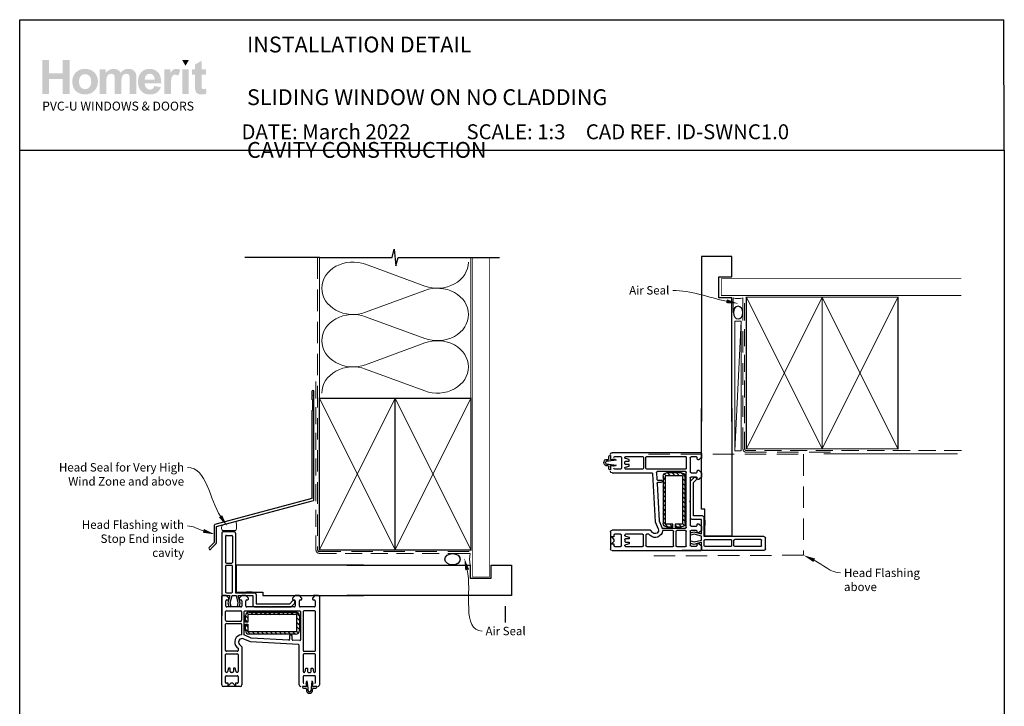
# Model space of a CAD drawing. Units: millimetres. Extents: x 15 to 1213, y 19 to 791.
# Drawn here: x 26 to 611, y 383 to 790 of the extents above; entities that cross this region are included whole.
import ezdxf
from ezdxf import colors
from ezdxf.entities.mleader import LeaderData, LeaderLine
from ezdxf.math import Vec2, Vec3

# ---------------------------------------------------------------- set-up
doc = ezdxf.new("R2010")
doc.units = ezdxf.units.MM
doc.linetypes.add('DASHED', pattern=[19.05, 12.7, -6.35])
doc.layers.add('Homerit', color=2, linetype='Continuous')
doc.layers.add('INK_EXT_XXXXXX', color=7, linetype='Continuous')
doc.styles.add('General notes', font='arial.ttf', dxfattribs={"height": 3.5})
doc.styles.get("Standard").update_dxf_attribs({"font": 'arial.ttf'})

# ---------------------------------------------------------------- blocks, each defined once
blk = doc.blocks.new('sealant')
at = {"layer": 'Homerit', "color": 9, "lineweight": 20}
blk.add_lwpolyline([(-10.46, -7), (0, -7, -0.106806), (0, 0), (-10.46, 0)], format="xyb", dxfattribs=at)
at = {"layer": 'Homerit', "color": 9, "lineweight": 20, "extrusion": (0, 0, -1)}
blk.add_ellipse((-10.46, -3.5), major_axis=(4.77, 0), ratio=0.733157, start_param=-1.570796, end_param=1.570796, dxfattribs=at)
at = {"layer": 'Homerit', "color": 7, "lineweight": 25}
blk.add_ellipse((-10.46, -3.5), major_axis=(-4.56, 0), ratio=0.728665, dxfattribs=at)
blk = doc.blocks.new('Sliding')
for p, q in [((-84.11, 19), (-84.11, -17)), ((-83.11, 20), (-76.91, 20)), ((-81.31, 17.7), (-78.21, 17.7)), ((-75.91, 19), (-75.91, -16.4)), ((-81.81, 17.2), (-81.81, 1.7)), ((-77.71, 17.2), (-77.71, 1.7)), ((-81.31, 1.2), (-78.21, 1.2)), ((0, 0), (-75.66, 0)), ((-81.81, -0.6), (-81.81, -15.9)), ((-78.21, -0.1), (-81.31, -0.1)), ((-77.71, -15.9), (-77.71, -0.6)), ((-75.66, 0), (-75.66, -16)), ((-84.11, -17), (-84.11, -17.5)), ((-81.31, -16.4), (-78.21, -16.4)), ((-75.91, -16.4), (-64.61, -16.4)), ((-75.66, -16), (-59.66, -16)), ((-66.09, -16), (-69.39, -16)), ((-63.61, -17.4), (-63.61, -22.8)), ((-59.66, -16), (-59.66, -18)), ((-83.64, -18.03), (-84.14, -18.27)), ((-84.14, -71.03), (-84.14, -18.27)), ((-84.14, -18.27), (-84.14, -29.77)), ((-81.44, -18.03), (-83.64, -18.03)), ((-83.6, -18), (-83.11, -18)), ((-83.11, -18), (-79.29, -18)), ((-81.64, -24.23), (-81.64, -21.03)), ((-79.94, -19.53), (-81.44, -18.03)), ((-81.14, -20.53), (-80.44, -20.53)), ((-79.29, -18), (-80.56, -22.37)), ((-80.56, -22.37), (-80, -24.47)), ((-79.94, -20.03), (-79.94, -19.53)), ((-79.07, -22.35), (-77.91, -18)), ((-78.5, -24.47), (-79.07, -22.35)), ((-77.91, -18), (-75.66, -18)), ((-75.66, -18), (-74.49, -22.35)), ((-74.49, -22.35), (-75.06, -24.47)), ((-73.13, -22.5), (-74.34, -18)), ((-74.34, -18), (-65.74, -18)), ((-72.24, -18.03), (-73.74, -19.53)), ((-73.74, -19.53), (-73.74, -20.03)), ((-73.66, -24.47), (-73.13, -22.5)), ((-73.24, -20.53), (-72.74, -20.53)), ((-69.74, -18.03), (-72.24, -18.03)), ((-72.24, -21.03), (-72.24, -24.23)), ((-68.24, -19.53), (-69.74, -18.03)), ((-69.74, -24.23), (-69.74, -21.03)), ((-69.24, -20.53), (-68.74, -20.53)), ((-68.24, -20.03), (-68.24, -19.53)), ((-65.74, -18), (-65.74, -23.62)), ((-63.61, -22.8), (-43.81, -22.8)), ((-59.66, -18), (0, -18)), ((-43.81, -22.8), (-42.16, -21.15)), ((-43.02, -24.62), (-40.82, -22.41)), ((-40.54, -18.03), (-42.04, -19.53)), ((-42.04, -19.53), (-42.04, -20.03)), ((-41.54, -20.53), (-41.04, -20.53)), ((-40.84, -21.47), (-40.7, -21.89)), ((-38.04, -18.03), (-40.54, -18.03)), ((-40.54, -21.03), (-40.54, -24.23)), ((-40.51, -18), (-38.01, -18)), ((-36.54, -19.53), (-38.04, -18.03)), ((-38.04, -24.23), (-38.04, -21.03)), ((-37.54, -20.53), (-37.04, -20.53)), ((-36.54, -20.03), (-36.54, -19.53)), ((-28.84, -18.03), (-30.34, -19.53)), ((-30.34, -19.53), (-30.34, -20.03)), ((-29.84, -20.53), (-29.14, -20.53)), ((-27.39, -18), (-29.59, -18)), ((-26.64, -18.03), (-28.84, -18.03)), ((-28.64, -21.03), (-28.64, -24.23)), ((-26.64, -18.03), (-26.14, -18.29)), ((-26.14, -18.29), (-26.14, -71.03)), ((-81.84, -32.63), (-81.84, -27.53)), ((-81.84, -29.77), (-81.84, -27.53)), ((-81.34, -27.03), (-72.84, -27.03)), ((-72.74, -24.73), (-81.14, -24.73)), ((-80, -24.47), (-78.5, -24.47)), ((-75.06, -24.47), (-73.66, -24.47)), ((-72.35, -27.53), (-72.34, -32.63)), ((-70.84, -41.41), (-70.84, -27.53)), ((-70.34, -27.03), (-37.84, -27.03)), ((-55.44, -24.73), (-69.24, -24.73)), ((-69.21, -28.15), (-68.07, -29.29)), ((-68.07, -27.79), (-40.07, -27.79)), ((-66.92, -27.79), (-65.42, -29.29)), ((-64.74, -24.62), (-43.02, -24.62)), ((-64.27, -27.79), (-62.77, -29.29)), ((-61.62, -27.79), (-60.12, -29.29)), ((-58.96, -27.79), (-57.46, -29.29)), ((-56.31, -27.79), (-54.81, -29.29)), ((-55.14, -25.03), (-55.44, -24.73)), ((-54.84, -24.73), (-55.14, -25.03)), ((-41.04, -24.73), (-54.84, -24.73)), ((-53.66, -27.79), (-52.16, -29.29)), ((-51.01, -27.79), (-49.51, -29.29)), ((-48.36, -27.79), (-46.86, -29.29)), ((-45.71, -27.79), (-44.21, -29.29)), ((-43.05, -27.79), (-41.55, -29.29)), ((-40.4, -27.79), (-38.07, -30.12)), ((-29.14, -24.73), (-37.54, -24.73)), ((-37.34, -27.53), (-37.34, -44.24)), ((-35.84, -27.53), (-35.84, -50.53)), ((-28.94, -27.03), (-35.34, -27.03)), ((-28.44, -50.53), (-28.44, -27.53)), ((-81.84, -50.53), (-81.84, -35.03)), ((-81.34, -33.13), (-72.84, -33.13)), ((-81.34, -34.53), (-72.84, -34.53)), ((-72.34, -35.03), (-72.34, -41.21)), ((-70.07, -33.68), (-70.07, -29.79)), ((-70.07, -29.94), (-68.57, -31.44)), ((-70.07, -32.59), (-68.98, -33.68)), ((-68.57, -33.68), (-70.07, -33.68)), ((-70.07, -34.98), (-68.57, -34.98)), ((-70.07, -38.79), (-70.07, -34.98)), ((-68.57, -29.79), (-68.57, -33.68)), ((-68.57, -34.98), (-68.57, -38.79)), ((-40.07, -29.29), (-68.07, -29.29)), ((-39.57, -38.79), (-39.57, -29.79)), ((-39.57, -31.27), (-38.07, -32.77)), ((-39.57, -33.93), (-38.07, -35.43)), ((-38.07, -29.79), (-38.07, -38.79)), ((-70.07, -35.25), (-68.57, -36.75)), ((-70.07, -37.9), (-67.18, -40.79)), ((-68.07, -39.29), (-40.07, -39.29)), ((-40.07, -40.79), (-68.07, -40.79)), ((-66.03, -39.29), (-64.53, -40.79)), ((-63.37, -39.29), (-61.87, -40.79)), ((-60.72, -39.29), (-59.22, -40.79)), ((-58.07, -39.29), (-56.57, -40.79)), ((-55.42, -39.29), (-53.92, -40.79)), ((-52.77, -39.29), (-51.27, -40.79)), ((-50.12, -39.29), (-48.62, -40.79)), ((-47.46, -39.29), (-45.96, -40.79)), ((-44.81, -39.29), (-43.31, -40.79)), ((-42.16, -39.29), (-40.66, -40.79)), ((-39.69, -39.11), (-38.62, -40.17)), ((-39.57, -36.58), (-38.07, -38.08)), ((-67.14, -45.51), (-71.34, -43.68)), ((-66.61, -43.23), (-70.42, -41.57)), ((-38.62, -47), (-67.14, -45.51)), ((-44.37, -44.4), (-66.61, -43.23)), ((-43.84, -41.91), (-43.84, -43.9)), ((-42.84, -41.41), (-43.34, -41.41)), ((-42.34, -44.03), (-42.34, -41.91)), ((-37.87, -44.74), (-41.87, -44.53)), ((-74.94, -51.03), (-81.34, -51.03)), ((-81.34, -52.53), (-74.94, -52.53)), ((-75.18, -48.55), (-74.44, -49.29)), ((-74.44, -49.29), (-74.44, -50.53)), ((-73.56, -46.92), (-72.14, -48.34)), ((-72.14, -48.34), (-72.14, -71.03)), ((-38.14, -71.03), (-38.14, -47.5)), ((-35.34, -51.03), (-28.94, -51.03)), ((-28.94, -52.53), (-35.34, -52.53)), ((-81.84, -63.03), (-81.84, -53.03)), ((-74.44, -53.03), (-74.44, -63.03)), ((-35.84, -53.03), (-35.84, -63.03)), ((-28.44, -63.03), (-28.44, -53.03)), ((-81.2, -63.53), (-81.34, -63.53)), ((-80.14, -61.03), (-80.71, -63.16)), ((-79.14, -61.03), (-80.14, -61.03)), ((-79.14, -63.03), (-79.14, -61.03)), ((-77.64, -63.53), (-78.64, -63.53)), ((-77.14, -61.03), (-77.14, -63.03)), ((-76.14, -61.03), (-77.14, -61.03)), ((-75.57, -63.16), (-76.14, -61.03)), ((-74.94, -63.53), (-75.09, -63.53)), ((-35.34, -63.53), (-35.2, -63.53)), ((-34.71, -63.16), (-34.14, -61.03)), ((-34.14, -61.03), (-33.14, -61.03)), ((-33.14, -61.03), (-33.14, -63.03)), ((-32.64, -63.53), (-31.64, -63.53)), ((-31.14, -61.03), (-30.14, -61.03)), ((-31.14, -63.03), (-31.14, -61.03)), ((-30.14, -61.03), (-29.57, -63.16)), ((-29.09, -63.53), (-28.94, -63.53)), ((-81.84, -69.53), (-81.84, -66.03)), ((-81.34, -65.53), (-74.94, -65.53)), ((-80.24, -70.03), (-81.34, -70.03)), ((-80.24, -71.53), (-80.24, -70.03)), ((-78.74, -70.03), (-80.24, -71.53)), ((-77.54, -70.03), (-78.74, -70.03)), ((-76.04, -71.53), (-77.54, -70.03)), ((-74.94, -70.03), (-76.04, -70.03)), ((-76.04, -70.03), (-76.04, -71.53)), ((-74.44, -66.03), (-74.44, -69.53)), ((-35.84, -66.03), (-35.84, -69.53)), ((-28.94, -65.53), (-35.34, -65.53)), ((-32.91, -72.98), (-33.43, -68.71)), ((-30.58, -68.71), (-31.12, -72.98)), ((-28.44, -69.53), (-28.44, -66.03)), ((-73.14, -72.03), (-83.14, -72.03)), ((-34.09, -72.03), (-36.28, -72.03)), ((-36.28, -72.03), (-36.28, -72.33)), ((-35.65, -72.98), (-34.33, -72.98)), ((-33.84, -73.46), (-33.84, -74.55)), ((-32.91, -74.39), (-32.91, -72.98)), ((-31.12, -72.98), (-31.12, -74.4)), ((-30.17, -74.55), (-30.17, -73.46)), ((-27.74, -72.03), (-29.89, -72.03)), ((-29.71, -72.98), (-28.37, -72.98)), ((-27.74, -72.33), (-27.74, -72.03))]:
    blk.add_line(p, q)
for centre, radius, start, end in [((-83.11, 19), 1, 90, 180), ((-81.31, 17.2), 0.5, 90, 180), ((-78.21, 17.2), 0.5, 0, 90), ((-76.91, 19), 1, 0, 90), ((-81.31, 1.7), 0.5, 180, 270), ((-78.21, 1.7), 0.5, 270, 0), ((-81.31, -0.6), 0.5, 90, 180), ((-78.21, -0.6), 0.5, 0, 90), ((-83.61, -17.5), 0.5, 180, 270.12471), ((-81.31, -15.9), 0.5, 180, 270), ((-78.21, -15.9), 0.5, 270, 0), ((-64.61, -17.4), 1, 0, 90), ((-81.14, -21.03), 0.5, 90, 180), ((-80.44, -20.03), 0.5, 270, 0), ((-73.24, -20.03), 0.5, 180, 270), ((-72.74, -21.03), 0.5, 0, 90), ((-69.24, -21.03), 0.5, 90, 180), ((-68.74, -20.03), 0.5, 270, 0), ((-41.6, -21.73), 0.8, 18.93829, 135), ((-41.54, -20.03), 0.5, 180, 270), ((-41.04, -21.03), 0.5, 0, 90), ((-41.17, -22.06), 0.5, 315, 18.93829), ((-37.54, -21.03), 0.5, 90, 180), ((-37.04, -20.03), 0.5, 270, 0), ((-29.84, -20.03), 0.5, 180, 270), ((-29.14, -21.03), 0.5, 0, 90), ((-81.34, -27.53), 0.5, 90.04936, 179.91172), ((-81.34, -27.53), 0.5, 90.04936, 179.91172), ((-81.14, -24.23), 0.5, 180, 270), ((-72.85, -27.53), 0.5, 0.0044, 89.97065), ((-72.74, -24.23), 0.5, 270, 0), ((-70.34, -27.53), 0.5, 90, 180), ((-68.07, -29.79), 2, 90, 180), ((-69.24, -24.23), 0.5, 180, 270), ((-64.74, -23.62), 1, 180, 270), ((-41.04, -24.23), 0.5, 270, 0), ((-40.07, -29.79), 2, 0, 90), ((-37.54, -24.23), 0.5, 180, 270), ((-37.84, -27.53), 0.5, 0, 90), ((-35.34, -27.53), 0.5, 90, 180), ((-29.14, -24.23), 0.5, 270, 0), ((-28.94, -27.53), 0.5, 0, 90), ((-81.34, -32.63), 0.5, 180, 270), ((-81.34, -35.03), 0.5, 90, 180), ((-72.84, -32.63), 0.5, 270, 0.00773), ((-72.84, -35.03), 0.5, 359.98234, 90), ((-68.07, -29.79), 0.5, 90, 180), ((-40.07, -29.79), 0.5, 0, 90), ((-68.07, -38.79), 2, 180, 270), ((-68.07, -38.79), 0.5, 180, 270), ((-40.07, -38.79), 2, 270, 0), ((-40.07, -38.79), 0.5, 270, 0), ((-72.14, -45.51), 4.3, 92.66588, 225), ((-72.14, -45.51), 2, 66.42182, 225), ((-72.14, -45.51), 4.3, 66.42182, 72.40266), ((-44.34, -43.9), 0.5, 267, 0), ((-43.34, -41.91), 0.5, 90, 180), ((-42.84, -41.91), 0.5, 0, 90), ((-41.84, -44.03), 0.5, 180, 267), ((-37.84, -44.24), 0.5, 267, 0), ((-81.34, -50.53), 0.5, 180, 270), ((-81.34, -53.03), 0.5, 90, 180), ((-74.94, -50.53), 0.5, 270, 0), ((-74.94, -53.03), 0.5, 0, 90), ((-38.64, -47.5), 0.5, 0, 87), ((-35.34, -50.53), 0.5, 180, 270), ((-35.34, -53.03), 0.5, 90, 180), ((-28.94, -50.53), 0.5, 270, 0), ((-28.94, -53.03), 0.5, 0, 90), ((-81.34, -63.03), 0.5, 180, 270), ((-81.2, -63.03), 0.5, 270, 345), ((-78.64, -63.03), 0.5, 180, 270), ((-77.64, -63.03), 0.5, 270, 0), ((-75.09, -63.03), 0.5, 195, 270), ((-74.94, -63.03), 0.5, 270, 0), ((-35.34, -63.03), 0.5, 180, 270), ((-35.2, -63.03), 0.5, 270, 345), ((-32.64, -63.03), 0.5, 180, 270), ((-31.64, -63.03), 0.5, 270, 0), ((-29.09, -63.03), 0.5, 195, 270), ((-28.94, -63.03), 0.5, 270, 0), ((-81.34, -66.03), 0.5, 90, 180), ((-81.34, -69.53), 0.5, 180, 270), ((-74.94, -66.03), 0.5, 0, 90), ((-74.94, -69.53), 0.5, 270, 0), ((-35.34, -66.03), 0.5, 90, 180), ((-35.34, -69.53), 0.5, 180, 270), ((-32.88, -69.73), 1.16, 118.51329, 203.67735), ((-31.16, -69.74), 1.17, 336.88725, 60.79378), ((-28.94, -66.03), 0.5, 0, 90), ((-28.94, -69.53), 0.5, 270, 0), ((-83.14, -71.03), 1, 180, 270), ((-73.14, -71.03), 1, 270, 0), ((-37.14, -71.03), 1, 180, 270), ((-35.62, -72.32), 0.663, 181.55634, 267.62386), ((-34.33, -73.46), 0.482, 0.37829, 90), ((-34.07, -71.61), 0.422, 267.41104, 9.07933), ((-40.74, -72.34), 7.13, 6.41691, 17.52328), ((-32.01, -74.07), 1.9, 194.54401, 345.45599), ((-32.01, -74.09), 0.946, 197.93612, 341.05722), ((-29.92, -71.59), 0.445, 170.00105, 273.73776), ((-23.74, -72.25), 6.66, 162.01534, 173.61092), ((-29.69, -73.46), 0.484, 93.34929, 179.49576), ((-28.4, -72.32), 0.661, 272.70357, 358.58216), ((-27.14, -71.03), 1, 270, 0)]:
    blk.add_arc(centre, radius, start, end)

msp = doc.modelspace()

# ---------------------------------------------------------------- hatches: boundary and pattern name
at = {"linetype": 'Continuous', "true_color": 0x2776bb}
h = msp.add_hatch(color=152, dxfattribs=at)
h.dxf.hatch_style = 1
edge = h.paths.add_edge_path()
edge.add_spline(control_points=[(72.91, 753.16), (72.91, 755.33), (72.2, 757.14), (70.77, 758.56)], knot_values=[0, 0, 0, 0, 1, 1, 1, 1], degree=3, periodic=0)
edge.add_spline(control_points=[(70.77, 758.56), (69.34, 759.99), (67.51, 760.71), (65.28, 760.71)], knot_values=[0, 0, 0, 0, 1, 1, 1, 1], degree=3, periodic=0)
edge.add_spline(control_points=[(65.28, 760.71), (63.84, 760.71), (62.53, 760.39), (61.36, 759.76)], knot_values=[0, 0, 0, 0, 1, 1, 1, 1], degree=3, periodic=0)
edge.add_spline(control_points=[(61.36, 759.76), (60.19, 759.13), (59.28, 758.22), (58.64, 757.03)], knot_values=[0, 0, 0, 0, 1, 1, 1, 1], degree=3, periodic=0)
edge.add_spline(control_points=[(58.64, 757.03), (58, 755.83), (57.68, 754.6), (57.68, 753.32)], knot_values=[0, 0, 0, 0, 1, 1, 1, 1], degree=3, periodic=0)
edge.add_spline(control_points=[(57.68, 753.32), (57.68, 751.65), (58, 750.24), (58.64, 749.07)], knot_values=[0, 0, 0, 0, 1, 1, 1, 1], degree=3, periodic=0)
edge.add_spline(control_points=[(58.64, 749.07), (59.28, 747.91), (60.22, 747.03), (61.44, 746.43)], knot_values=[0, 0, 0, 0, 1, 1, 1, 1], degree=3, periodic=0)
edge.add_spline(control_points=[(61.44, 746.43), (62.67, 745.82), (63.96, 745.52), (65.31, 745.52)], knot_values=[0, 0, 0, 0, 1, 1, 1, 1], degree=3, periodic=0)
edge.add_spline(control_points=[(65.31, 745.52), (67.5, 745.52), (69.31, 746.25), (70.75, 747.69)], knot_values=[0, 0, 0, 0, 1, 1, 1, 1], degree=3, periodic=0)
edge.add_spline(control_points=[(70.75, 747.69), (72.19, 749.14), (72.91, 750.96), (72.91, 753.16)], knot_values=[0, 0, 0, 0, 1, 1, 1, 1], degree=3, periodic=0)
edge = h.paths.add_edge_path(flags=16)
edge.add_spline(control_points=[(61.68, 753.11), (61.68, 754.55), (62.03, 755.65), (62.73, 756.42)], knot_values=[0, 0, 0, 0, 1, 1, 1, 1], degree=3, periodic=0)
edge.add_spline(control_points=[(62.73, 756.42), (63.42, 757.18), (64.28, 757.57), (65.3, 757.57)], knot_values=[0, 0, 0, 0, 1, 1, 1, 1], degree=3, periodic=0)
edge.add_spline(control_points=[(65.3, 757.57), (66.32, 757.57), (67.18, 757.18), (67.87, 756.42)], knot_values=[0, 0, 0, 0, 1, 1, 1, 1], degree=3, periodic=0)
edge.add_spline(control_points=[(67.87, 756.42), (68.56, 755.65), (68.91, 754.56), (68.91, 753.14)], knot_values=[0, 0, 0, 0, 1, 1, 1, 1], degree=3, periodic=0)
edge.add_spline(control_points=[(68.91, 753.14), (68.91, 751.69), (68.56, 750.58), (67.87, 749.81)], knot_values=[0, 0, 0, 0, 1, 1, 1, 1], degree=3, periodic=0)
edge.add_spline(control_points=[(67.87, 749.81), (67.18, 749.05), (66.32, 748.66), (65.3, 748.66)], knot_values=[0, 0, 0, 0, 1, 1, 1, 1], degree=3, periodic=0)
edge.add_spline(control_points=[(65.3, 748.66), (64.28, 748.66), (63.42, 749.05), (62.73, 749.81)], knot_values=[0, 0, 0, 0, 1, 1, 1, 1], degree=3, periodic=0)
edge.add_spline(control_points=[(62.73, 749.81), (62.03, 750.58), (61.68, 751.68), (61.68, 753.11)], knot_values=[0, 0, 0, 0, 1, 1, 1, 1], degree=3, periodic=0)
edge = h.paths.add_edge_path()
edge.add_spline(control_points=[(77.89, 752.93), (77.89, 754.32), (78, 755.32), (78.21, 755.92)], knot_values=[0, 0, 0, 0, 1, 1, 1, 1], degree=3, periodic=0)
edge.add_spline(control_points=[(78.21, 755.92), (78.41, 756.52), (78.76, 756.98), (79.24, 757.3)], knot_values=[0, 0, 0, 0, 1, 1, 1, 1], degree=3, periodic=0)
edge.add_spline(control_points=[(79.24, 757.3), (79.73, 757.62), (80.27, 757.78), (80.88, 757.78)], knot_values=[0, 0, 0, 0, 1, 1, 1, 1], degree=3, periodic=0)
edge.add_spline(control_points=[(80.88, 757.78), (81.38, 757.78), (81.77, 757.68), (82.07, 757.48)], knot_values=[0, 0, 0, 0, 1, 1, 1, 1], degree=3, periodic=0)
edge.add_spline(control_points=[(82.07, 757.48), (82.36, 757.28), (82.58, 756.97), (82.72, 756.56)], knot_values=[0, 0, 0, 0, 1, 1, 1, 1], degree=3, periodic=0)
edge.add_spline(control_points=[(82.72, 756.56), (82.85, 756.15), (82.92, 755.24), (82.92, 753.83)], knot_values=[0, 0, 0, 0, 1, 1, 1, 1], degree=3, periodic=0)
edge.add_line((82.92, 753.83), (82.92, 745.87))
edge.add_line((82.92, 745.87), (86.84, 745.87))
edge.add_line((86.84, 745.87), (86.84, 752.84))
edge.add_spline(control_points=[(86.84, 752.84), (86.84, 754.21), (86.95, 755.21), (87.16, 755.85)], knot_values=[0, 0, 0, 0, 1, 1, 1, 1], degree=3, periodic=0)
edge.add_spline(control_points=[(87.16, 755.85), (87.37, 756.48), (87.72, 756.96), (88.2, 757.29)], knot_values=[0, 0, 0, 0, 1, 1, 1, 1], degree=3, periodic=0)
edge.add_spline(control_points=[(88.2, 757.29), (88.69, 757.62), (89.2, 757.78), (89.75, 757.78)], knot_values=[0, 0, 0, 0, 1, 1, 1, 1], degree=3, periodic=0)
edge.add_spline(control_points=[(89.75, 757.78), (90.5, 757.78), (91.06, 757.51), (91.42, 756.96)], knot_values=[0, 0, 0, 0, 1, 1, 1, 1], degree=3, periodic=0)
edge.add_spline(control_points=[(91.42, 756.96), (91.69, 756.54), (91.83, 755.61), (91.83, 754.17)], knot_values=[0, 0, 0, 0, 1, 1, 1, 1], degree=3, periodic=0)
edge.add_line((91.83, 754.17), (91.83, 745.87))
edge.add_line((91.83, 745.87), (95.74, 745.87))
edge.add_line((95.74, 745.87), (95.74, 755.14))
edge.add_spline(control_points=[(95.74, 755.14), (95.74, 756.53), (95.61, 757.53), (95.34, 758.15)], knot_values=[0, 0, 0, 0, 1, 1, 1, 1], degree=3, periodic=0)
edge.add_spline(control_points=[(95.34, 758.15), (94.97, 758.99), (94.4, 759.62), (93.65, 760.06)], knot_values=[0, 0, 0, 0, 1, 1, 1, 1], degree=3, periodic=0)
edge.add_spline(control_points=[(93.65, 760.06), (92.9, 760.49), (91.98, 760.71), (90.89, 760.71)], knot_values=[0, 0, 0, 0, 1, 1, 1, 1], degree=3, periodic=0)
edge.add_spline(control_points=[(90.89, 760.71), (90.04, 760.71), (89.24, 760.51), (88.48, 760.13)], knot_values=[0, 0, 0, 0, 1, 1, 1, 1], degree=3, periodic=0)
edge.add_spline(control_points=[(88.48, 760.13), (87.73, 759.75), (87.03, 759.18), (86.38, 758.41)], knot_values=[0, 0, 0, 0, 1, 1, 1, 1], degree=3, periodic=0)
edge.add_spline(control_points=[(86.38, 758.41), (85.93, 759.18), (85.36, 759.75), (84.67, 760.13)], knot_values=[0, 0, 0, 0, 1, 1, 1, 1], degree=3, periodic=0)
edge.add_spline(control_points=[(84.67, 760.13), (83.97, 760.51), (83.15, 760.71), (82.2, 760.71)], knot_values=[0, 0, 0, 0, 1, 1, 1, 1], degree=3, periodic=0)
edge.add_spline(control_points=[(82.2, 760.71), (80.42, 760.71), (78.88, 759.94), (77.59, 758.42)], knot_values=[0, 0, 0, 0, 1, 1, 1, 1], degree=3, periodic=0)
edge.add_line((77.59, 758.42), (77.59, 760.4))
edge.add_line((77.59, 760.4), (73.98, 760.4))
edge.add_line((73.98, 760.4), (73.98, 745.87))
edge.add_line((73.98, 745.87), (77.89, 745.87))
edge.add_line((77.89, 745.87), (77.89, 752.93))
edge = h.paths.add_edge_path()
edge.add_spline(control_points=[(110.48, 752.02), (110.54, 754.96), (109.93, 757.14), (108.66, 758.57)], knot_values=[0, 0, 0, 0, 1, 1, 1, 1], degree=3, periodic=0)
edge.add_spline(control_points=[(108.66, 758.57), (107.39, 759.99), (105.65, 760.71), (103.45, 760.71)], knot_values=[0, 0, 0, 0, 1, 1, 1, 1], degree=3, periodic=0)
edge.add_spline(control_points=[(103.45, 760.71), (101.5, 760.71), (99.88, 760.02), (98.6, 758.66)], knot_values=[0, 0, 0, 0, 1, 1, 1, 1], degree=3, periodic=0)
edge.add_spline(control_points=[(98.6, 758.66), (97.32, 757.3), (96.68, 755.41), (96.68, 753)], knot_values=[0, 0, 0, 0, 1, 1, 1, 1], degree=3, periodic=0)
edge.add_spline(control_points=[(96.68, 753), (96.68, 750.99), (97.16, 749.32), (98.14, 748)], knot_values=[0, 0, 0, 0, 1, 1, 1, 1], degree=3, periodic=0)
edge.add_spline(control_points=[(98.14, 748), (99.37, 746.35), (101.27, 745.52), (103.84, 745.52)], knot_values=[0, 0, 0, 0, 1, 1, 1, 1], degree=3, periodic=0)
edge.add_spline(control_points=[(103.84, 745.52), (105.46, 745.52), (106.81, 745.89), (107.89, 746.62)], knot_values=[0, 0, 0, 0, 1, 1, 1, 1], degree=3, periodic=0)
edge.add_spline(control_points=[(107.89, 746.62), (108.98, 747.35), (109.77, 748.42), (110.27, 749.82)], knot_values=[0, 0, 0, 0, 1, 1, 1, 1], degree=3, periodic=0)
edge.add_line((110.27, 749.82), (106.4, 750.47))
edge.add_spline(control_points=[(106.4, 750.47), (106.18, 749.75), (105.86, 749.22), (105.44, 748.89)], knot_values=[0, 0, 0, 0, 1, 1, 1, 1], degree=3, periodic=0)
edge.add_spline(control_points=[(105.44, 748.89), (105.03, 748.57), (104.51, 748.4), (103.89, 748.4)], knot_values=[0, 0, 0, 0, 1, 1, 1, 1], degree=3, periodic=0)
edge.add_spline(control_points=[(103.89, 748.4), (102.99, 748.4), (102.23, 748.72), (101.63, 749.36)], knot_values=[0, 0, 0, 0, 1, 1, 1, 1], degree=3, periodic=0)
edge.add_spline(control_points=[(101.63, 749.36), (101.02, 749.99), (100.7, 750.88), (100.68, 752.02)], knot_values=[0, 0, 0, 0, 1, 1, 1, 1], degree=3, periodic=0)
edge.add_line((100.68, 752.02), (110.48, 752.02))
edge = h.paths.add_edge_path(flags=16)
edge.add_spline(control_points=[(100.74, 754.38), (100.74, 755.43), (101.01, 756.26), (101.57, 756.87)], knot_values=[0, 0, 0, 0, 1, 1, 1, 1], degree=3, periodic=0)
edge.add_spline(control_points=[(101.57, 756.87), (102.13, 757.48), (102.83, 757.78), (103.69, 757.78)], knot_values=[0, 0, 0, 0, 1, 1, 1, 1], degree=3, periodic=0)
edge.add_spline(control_points=[(103.69, 757.78), (104.49, 757.78), (105.17, 757.49), (105.73, 756.91)], knot_values=[0, 0, 0, 0, 1, 1, 1, 1], degree=3, periodic=0)
edge.add_spline(control_points=[(105.73, 756.91), (106.29, 756.34), (106.58, 755.49), (106.61, 754.38)], knot_values=[0, 0, 0, 0, 1, 1, 1, 1], degree=3, periodic=0)
edge.add_line((106.61, 754.38), (100.74, 754.38))
edge = h.paths.add_edge_path()
edge.add_spline(control_points=[(116.24, 750.35), (116.24, 752.82), (116.35, 754.44), (116.56, 755.21)], knot_values=[0, 0, 0, 0, 1, 1, 1, 1], degree=3, periodic=0)
edge.add_spline(control_points=[(116.56, 755.21), (116.78, 755.99), (117.07, 756.52), (117.44, 756.82)], knot_values=[0, 0, 0, 0, 1, 1, 1, 1], degree=3, periodic=0)
edge.add_spline(control_points=[(117.44, 756.82), (117.82, 757.12), (118.27, 757.26), (118.81, 757.26)], knot_values=[0, 0, 0, 0, 1, 1, 1, 1], degree=3, periodic=0)
edge.add_spline(control_points=[(118.81, 757.26), (119.36, 757.26), (119.96, 757.06), (120.61, 756.64)], knot_values=[0, 0, 0, 0, 1, 1, 1, 1], degree=3, periodic=0)
edge.add_line((120.61, 756.64), (121.83, 759.98))
edge.add_spline(control_points=[(121.83, 759.98), (121.02, 760.46), (120.16, 760.71), (119.28, 760.71)], knot_values=[0, 0, 0, 0, 1, 1, 1, 1], degree=3, periodic=0)
edge.add_spline(control_points=[(119.28, 760.71), (118.66, 760.71), (118.1, 760.56), (117.61, 760.25)], knot_values=[0, 0, 0, 0, 1, 1, 1, 1], degree=3, periodic=0)
edge.add_spline(control_points=[(117.61, 760.25), (117.11, 759.95), (116.56, 759.32), (115.94, 758.34)], knot_values=[0, 0, 0, 0, 1, 1, 1, 1], degree=3, periodic=0)
edge.add_line((115.94, 758.34), (115.94, 760.4))
edge.add_line((115.94, 760.4), (112.33, 760.4))
edge.add_line((112.33, 760.4), (112.33, 745.87))
edge.add_line((112.33, 745.87), (116.24, 745.87))
edge.add_line((116.24, 745.87), (116.24, 750.35))
h.paths.add_polyline_path([(126.86, 760.4), (122.95, 760.4), (122.95, 745.87), (126.86, 745.87)])
edge = h.paths.add_edge_path()
edge.add_line((134.44, 757.35), (137.11, 757.35))
edge.add_line((137.11, 757.35), (137.11, 760.4))
edge.add_line((137.11, 760.4), (134.44, 760.4))
edge.add_line((134.44, 760.4), (134.44, 765.52))
edge.add_line((134.44, 765.52), (130.53, 763.29))
edge.add_line((130.53, 763.29), (130.53, 760.4))
edge.add_line((130.53, 760.4), (128.72, 760.4))
edge.add_line((128.72, 760.4), (128.72, 757.35))
edge.add_line((128.72, 757.35), (130.53, 757.35))
edge.add_line((130.53, 757.35), (130.53, 751))
edge.add_spline(control_points=[(130.53, 751), (130.53, 749.64), (130.57, 748.73), (130.65, 748.28)], knot_values=[0, 0, 0, 0, 1, 1, 1, 1], degree=3, periodic=0)
edge.add_spline(control_points=[(130.65, 748.28), (130.75, 747.65), (130.94, 747.15), (131.2, 746.78)], knot_values=[0, 0, 0, 0, 1, 1, 1, 1], degree=3, periodic=0)
edge.add_spline(control_points=[(131.2, 746.78), (131.46, 746.41), (131.87, 746.11), (132.43, 745.87)], knot_values=[0, 0, 0, 0, 1, 1, 1, 1], degree=3, periodic=0)
edge.add_spline(control_points=[(132.43, 745.87), (132.99, 745.64), (133.62, 745.52), (134.31, 745.52)], knot_values=[0, 0, 0, 0, 1, 1, 1, 1], degree=3, periodic=0)
edge.add_spline(control_points=[(134.31, 745.52), (135.45, 745.52), (136.47, 745.71), (137.37, 746.1)], knot_values=[0, 0, 0, 0, 1, 1, 1, 1], degree=3, periodic=0)
edge.add_line((137.37, 746.1), (137.09, 749.07))
edge.add_spline(control_points=[(137.09, 749.07), (136.41, 748.83), (135.88, 748.71), (135.52, 748.71)], knot_values=[0, 0, 0, 0, 1, 1, 1, 1], degree=3, periodic=0)
edge.add_spline(control_points=[(135.52, 748.71), (135.27, 748.71), (135.05, 748.77), (134.87, 748.9)], knot_values=[0, 0, 0, 0, 1, 1, 1, 1], degree=3, periodic=0)
edge.add_spline(control_points=[(134.87, 748.9), (134.69, 749.03), (134.57, 749.19), (134.52, 749.39)], knot_values=[0, 0, 0, 0, 1, 1, 1, 1], degree=3, periodic=0)
edge.add_spline(control_points=[(134.52, 749.39), (134.47, 749.58), (134.44, 750.28), (134.44, 751.47)], knot_values=[0, 0, 0, 0, 1, 1, 1, 1], degree=3, periodic=0)
edge.add_line((134.44, 751.47), (134.44, 757.35))
h.paths.add_polyline_path([(56.08, 765.91), (51.95, 765.91), (51.95, 758.04), (43.95, 758.04), (43.95, 765.91), (39.82, 765.91), (39.82, 745.87), (43.95, 745.87), (43.95, 754.64), (51.95, 754.64), (51.95, 745.87), (56.08, 745.87)])
at = {"linetype": 'Continuous', "lineweight": 0, "true_color": 0xed1f24}
h = msp.add_hatch(color=240, dxfattribs=at)
h.dxf.hatch_style = 1
h.paths.add_polyline_path([(126.85, 765.9), (122.96, 765.9), (124.91, 762.52)])

# ---------------------------------------------------------------- linework, layer by layer
at = {"color": 7}
for p, q in [((26.45, 674.23), (26.45, 789.86)), ((449.29, 649.34), (431.29, 649.34)), ((449.29, 637.34), (449.29, 649.34)), ((441.58, 637.34), (449.29, 637.34)), ((220.61, 466.25), (293.9, 466.31)), ((293.9, 466.31), (293.9, 458.6)), ((306.35, 458.6), (306.35, 466.31)), ((306.35, 466.31), (318.35, 466.31)), ((318.35, 466.31), (318.35, 448.31)), ((293.9, 458.6), (306.35, 458.6)), ((318.35, 448.31), (220.61, 448.25))]:
    msp.add_line(p, q, dxfattribs=at)
for p in [(26.45, 789.86), (610.98, 712.54)]:
    msp.add_line(p, (610.6, 789.86))
msp.add_lwpolyline([(26.46, 712.54), (610.98, 712.54), (610.98, 19.21), (26.46, 19.21)], close=True, dxfattribs=at)
at = {"layer": 'Homerit', "color": 7, "lineweight": 5}
for p, q in [((231.75, 644.79), (266.93, 631.86)), ((266.93, 629.25), (231.75, 616.31)), ((231.75, 613.7), (266.93, 600.76)), ((454.84, 610.95), (451.03, 534.06)), ((266.93, 598.15), (231.75, 585.22)), ((231.75, 582.61), (266.93, 569.67))]:
    msp.add_line(p, q, dxfattribs=at)
at = {"layer": 'Homerit', "color": 7, "ltscale": 0.7}
for points in [[(204.34, 648.81), (247.59, 648.81), (248.84, 653.81), (249.84, 643.81), (251.09, 648.81), (294.34, 648.81)], [(294.34, 648.81), (311.34, 648.81)], [(314.77, 425.04), (314.77, 442.04)]]:
    msp.add_lwpolyline(points, dxfattribs=at)
at = {"layer": 'Homerit', "color": 7, "lineweight": 25, "const_width": 0.4}
for points in [[(305.34, 648.81), (305.34, 459.31), (295.34, 459.31), (295.34, 648.81)], [(585.48, 636.26), (443.05, 636.26), (443.05, 626.26), (585.48, 626.26)]]:
    msp.add_lwpolyline(points, dxfattribs=at)
at = {"layer": 'Homerit', "color": 7}
for points in [[(204.34, 648.81), (160.14, 648.81)], [(249.34, 475.31), (249.34, 565.31)], [(249.34, 475.31), (249.34, 565.31)]]:
    msp.add_lwpolyline(points, dxfattribs=at)
at = {"layer": 'Homerit', "color": 7, "linetype": 'DASHED', "lineweight": 5}
msp.add_lwpolyline([(203.34, 648.81), (203.34, 475.31, 0.414214), (204.34, 474.31), (294.34, 474.31)], format="xyb", dxfattribs=at)
at = {"layer": 'Homerit', "color": 7, "lineweight": 13}
for points in [[(204.34, 565.31), (204.34, 648.81)], [(294.34, 565.31), (294.34, 648.81)]]:
    msp.add_lwpolyline(points, dxfattribs=at)
at = {"layer": 'Homerit', "color": 7, "lineweight": 35, "const_width": 0.7}
for points in [[(457.84, 535.26), (457.84, 625.26), (502.84, 625.26), (502.84, 535.26)], [(502.84, 535.26), (502.84, 625.26), (547.84, 625.26), (547.84, 535.26)], [(204.34, 475.31), (204.34, 565.31), (249.34, 565.31), (249.34, 475.31)], [(249.34, 475.31), (249.34, 565.31), (294.34, 565.31), (294.34, 475.31)]]:
    msp.add_lwpolyline(points, close=True, dxfattribs=at)
at = {"layer": 'Homerit', "color": 7, "linetype": 'DASHED', "lineweight": 13}
msp.add_lwpolyline([(507.84, 533.26), (457.84, 533.26, -0.414214), (455.84, 535.26), (455.84, 624.81)], format="xyb", dxfattribs=at)
at = {"layer": 'Homerit', "color": 7, "linetype": 'DASHED', "lineweight": 5, "ltscale": 0.8}
msp.add_lwpolyline([(585.48, 534.26), (457.84, 534.26, -0.414214), (456.84, 535.26), (456.84, 624.26)], format="xyb", dxfattribs=at)
at = {"layer": 'Homerit', "color": 7, "lineweight": 5}
for points in [[(457.84, 535.26), (502.84, 625.26)], [(457.84, 625.26), (502.84, 535.26)], [(502.84, 535.26), (547.84, 625.26)], [(502.84, 625.26), (547.84, 535.26)], [(204.34, 475.31), (249.34, 565.31)], [(204.34, 565.31), (249.34, 475.31)], [(249.34, 475.31), (294.34, 565.31)], [(249.34, 565.31), (294.34, 475.31)], [(503.82, 532.29), (583.26, 532.29)]]:
    msp.add_lwpolyline(points, dxfattribs=at)
at = {"layer": 'Homerit', "color": 7, "lineweight": 15}
msp.add_lwpolyline([(451.03, 610.95), (451.03, 534.06), (454.84, 534.06), (454.84, 610.95)], close=True, dxfattribs=at)
at = {"layer": 'Homerit', "color": 7, "linetype": 'DASHED', "lineweight": 13, "ltscale": 0.8}
msp.add_lwpolyline([(202.34, 575.31), (202.34, 475.31, 0.414214), (204.34, 473.31), (293.9, 473.31)], format="xyb", dxfattribs=at)
at = {"layer": 'Homerit', "color": 7, "lineweight": 25}
msp.add_lwpolyline([(201.16, 505.21), (201.16, 569.23, 1), (199.96, 569.23), (199.96, 567.43), (200.36, 567.03), (199.96, 566.63), (199.96, 564.83), (200.36, 564.43), (200.36, 558.23), (199.96, 557.83), (199.96, 505.75), (142.37, 490.32, 0.339454), (142, 489.83), (142, 479.8), (138.96, 476.75, 1.488372), (140.16, 476.25), (143.06, 479.15, 0.198912), (143.2, 479.51), (143.2, 489.3), (200.79, 504.73, 0.339454)], format="xyb", close=True, dxfattribs=at)
at = {"layer": 'Homerit', "color": 7, "lineweight": -2, "const_width": 0.7}
msp.add_lwpolyline([(249.34, 475.31), (249.34, 565.31), (249.34, 565.31), (249.34, 475.31)], close=True, dxfattribs=at)
at = {"layer": 'Homerit', "color": 7, "linetype": 'DASHED', "lineweight": 5}
msp.add_lwpolyline([(399.8, 532.06), (491.8, 532.06), (491.8, 472.19), (399.8, 471.76)], dxfattribs=at)
at = {"layer": 'Homerit', "color": 7, "lineweight": 15}
msp.add_lwpolyline([(146.92, 486.8, -0.415127), (146.92, 490.01), (154.72, 492.1, -0.177552), (154.72, 486.8)], format="xyb", close=True, dxfattribs=at)
at = {"layer": 'Homerit', "color": 7, "lineweight": 5}
for centre, major_axis, start_param, end_param in [((224.33, 630.55), (18.52, 0), 1.158003, 3.141592), ((224.33, 599.46), (18.52, 0), 1.158003, 3.141592), ((224.33, 568.37), (-18.52, 0), 4.299595, 6.283185)]:
    msp.add_ellipse(centre, major_axis=major_axis, ratio=0.839632, start_param=start_param, end_param=end_param, dxfattribs=at)
at = {"layer": 'Homerit', "color": 7, "lineweight": 5, "extrusion": (0, 0, -1)}
for centre, major_axis, start_param, end_param in [((274.36, 646.1), (-18.52, 0), 3.141593, 5.125182), ((274.36, 615.01), (18.52, 0), 4.299596, 6.283185), ((224.33, 630.55), (-18.52, 0), 4.299595, 6.283185), ((274.36, 615.01), (-18.52, 0), 3.141593, 5.125182), ((224.33, 599.46), (-18.52, 0), 4.299595, 6.283185), ((274.36, 583.91), (18.52, 0), 4.299596, 6.283185), ((274.36, 583.91), (-18.52, 0), 3.141593, 5.125182)]:
    msp.add_ellipse(centre, major_axis=major_axis, ratio=0.839632, start_param=start_param, end_param=end_param, dxfattribs=at)
at = {"layer": 'Homerit', "color": 7, "lineweight": 5}
for points in [[(146.64, 495.93), (149.6, 489.48), (144.71, 494.62)], [(135.86, 487.78), (142.2, 484.59), (135.17, 485.55)]]:
    msp.add_solid(points, dxfattribs=at)
at = {"layer": 'Homerit', "color": 7}
msp.add_solid([(290.98, 463.21), (290.45, 470.28), (293.25, 463.76)], dxfattribs=at)
at = {"layer": 'INK_EXT_XXXXXX', "color": 7, "lineweight": 0}
msp.add_lwpolyline([(106.4, 750.47), (106.4, 750.47)], close=True, dxfattribs=at)

# ---------------------------------------------------------------- block references
at = {"color": 7, "xscale": -1, "rotation": 270}
msp.add_blockref('Sliding', (449.22, 559.13), dxfattribs=at)
at = {"color": 7}
msp.add_blockref('Sliding', (230.54, 466.25), dxfattribs=at)
at = {"layer": 'Homerit', "color": 7, "xscale": -0.8275862068965517, "yscale": 0.8275862068965517, "zscale": 0.8275862068965517, "rotation": 270}
msp.add_blockref('sealant', (455.84, 624.81), dxfattribs=at)
at = {"layer": 'Homerit', "color": 7}
msp.add_blockref('sealant', (293.9, 473.31), dxfattribs=at)

# ---------------------------------------------------------------- texts
at = {"attachment_point": 1}
for s, width, gutter_width, insert, char_height in [('{\\fArial|b1|i0|c0|p34;INSTALLATION DETAIL\\P\\PSLIDING WINDOW ON NO CLADDING\\P\\PCAVITY CONSTRUCTION}', 449.2488, 46.88, (161.4, 779.84), 9.3765), ('    DATE: March 2022 ^I^ISCALE: 1:3 ^I^ICAD REF. ID-SWNC1.0', 2233.5852, 44.28, (147.29, 727.81), 8.8563)]:
    msp.add_mtext_dynamic_manual_height_columns(s, width=width, gutter_width=gutter_width, heights=[0], dxfattribs=dict(at, insert=insert, char_height=char_height))
at = {"linetype": 'Continuous', "insert": (39.81, 741.27), "char_height": 5.2976, "attachment_point": 1}
msp.add_mtext_dynamic_manual_height_columns('{\\fArial|b0|i0|c0|p34;\\C152;\\c12285479;PVC-U WINDOWS & DOORS}', width=301.3529, gutter_width=26.49, heights=[0], dxfattribs=at)

# ---------------------------------------------------------------- leaders
at = {"layer": 'Homerit', "color": 7}
ml = msp.add_multileader_mtext('Standard', dxfattribs=at)
ml.set_content('{\\C7;Head Flashing above}', color=3, style='General notes')
ml.set_leader_properties(color=256, lineweight=13)
ml.build(insert=Vec2(0, 0))
ml.multileader.update_dxf_attribs({"leader_type": 2, "dogleg_length": 10, "arrow_head_size": 7})
ctx = ml.context
ctx.base_point, ctx.char_height, ctx.arrow_head_size, ctx.plane_origin = Vec3(513.8, 461.71), 5, 7, Vec3(799.72, 534.32)
notes = []
notes.append((ctx, [(0, (1, 1, 0), (503.8, 461.71), (1, 0), 10, [(1, [(491.8, 472.19)], 0, [])])]))
ctx.mtext.insert, ctx.mtext.width, ctx.mtext.defined_height, ctx.mtext.line_spacing_style, ctx.mtext.flow_direction = Vec3(515.8, 464.25), 45.5886, 6.82, 2, 5
for ctx, leaders in notes:
    for number, flags, end, landing, length, lines in leaders:
        leader = LeaderData()
        leader.index, (leader.has_last_leader_line, leader.has_dogleg_vector, leader.attachment_direction) = number, flags
        leader.last_leader_point, leader.dogleg_vector, leader.dogleg_length = Vec3(end), Vec3(landing), length
        for number, points, colour, breaks in lines:
            line = LeaderLine()
            line.index, line.vertices, line.color, line.breaks = number, Vec3.list(points), colors.encode_raw_color(colour), breaks
            leader.lines.append(line)
        ctx.leaders.append(leader)

# ---------------------------------------------------------------- next in the draw order: texts
at = {"layer": 'Homerit', "color": 7, "lineweight": 5, "char_height": 5, "attachment_point": 3, "style": 'General notes', "bg_fill": 3, "box_fill_scale": 1.5, "bg_fill_color": 9, "bg_fill_transparency": 0}
for s, insert, width in [('Head Seal for Very High Wind Zone and above', (124.04, 526.84), 77.8387), ('Head Flashing with Stop End inside cavity', (124.04, 492.84), 69.9676)]:
    msp.add_mtext(s, dxfattribs=dict(at, insert=insert, width=width))
at = {"layer": 'Homerit', "color": 7, "insert": (303.01, 429.72), "char_height": 5, "width": 38.3679, "attachment_point": 1, "style": 'General notes', "bg_fill": 3, "box_fill_scale": 1.5, "bg_fill_color": 9, "bg_fill_transparency": 0}
msp.add_mtext('{\\C0;Air Seal}', dxfattribs=at)

# ---------------------------------------------------------------- next in the draw order: leaders
at = {"layer": 'Homerit', "color": 7}
ml = msp.add_multileader_mtext('Standard', dxfattribs=at)
ml.set_content('{\\C7;Air Seal}', color=3, style='General notes')
ml.set_leader_properties(color=7, lineweight=13)
ml.build(insert=Vec2(0, 0))
ml.multileader.update_dxf_attribs({"leader_type": 2, "dogleg_length": 10, "arrow_head_size": 7})
ctx = ml.context
ctx.base_point, ctx.char_height, ctx.arrow_head_size, ctx.plane_origin = Vec3(386.16, 629.31), 5, 7, Vec3(749.51, 739.28)
ctx.text_align_type = 2
notes = []
notes.append((ctx, [(1, (1, 1, 0), (424.12, 629.31), (-1, 0), 10, [(1, [(452.95, 621.48)], 0, [])])]))
ctx.mtext.insert, ctx.mtext.width, ctx.mtext.defined_height, ctx.mtext.alignment, ctx.mtext.line_spacing_style, ctx.mtext.flow_direction = Vec3(412.12, 631.85), 26.488, 6.82, 3, 2, 5
ctx.mtext.has_bg_fill, ctx.mtext.bg_color, ctx.mtext.bg_scale_factor, ctx.mtext.bg_transparency, ctx.mtext.use_window_bg_color = 1, -1023410167, 1.5, 0, 1
for ctx, leaders in notes:
    for number, flags, end, landing, length, lines in leaders:
        leader = LeaderData()
        leader.index, (leader.has_last_leader_line, leader.has_dogleg_vector, leader.attachment_direction) = number, flags
        leader.last_leader_point, leader.dogleg_vector, leader.dogleg_length = Vec3(end), Vec3(landing), length
        for number, points, colour, breaks in lines:
            line = LeaderLine()
            line.index, line.vertices, line.color, line.breaks = number, Vec3.list(points), colors.encode_raw_color(colour), breaks
            leader.lines.append(line)
        ctx.leaders.append(leader)

# ---------------------------------------------------------------- next in the draw order: linework, layer by layer
at = {"color": 7}
for p, q in [((431.29, 649.34), (431.22, 551.6)), ((441.58, 624.89), (441.58, 637.34)), ((449.28, 624.89), (441.58, 624.89)), ((449.22, 551.6), (449.28, 624.89))]:
    msp.add_line(p, q, dxfattribs=at)
at = {"layer": 'Homerit', "color": 7, "linetype": 'ByBlock', "lineweight": 13}
for points, start_tangent, end_tangent in [([(145.67, 495.27), (126.04, 524.3)], (-0.560359, 0.82825), (-1, 0)), ([(135.52, 486.66), (126.04, 489.61)], (-0.954983, 0.296661), (-1, 0)), ([(292.11, 463.49), (301.01, 427.18)], (0.237885, -0.971293), (1, 0))]:
    msp.add_spline(points, degree=3, dxfattribs=dict(at, start_tangent=start_tangent, end_tangent=end_tangent))

doc.saveas('drawing.dxf')
